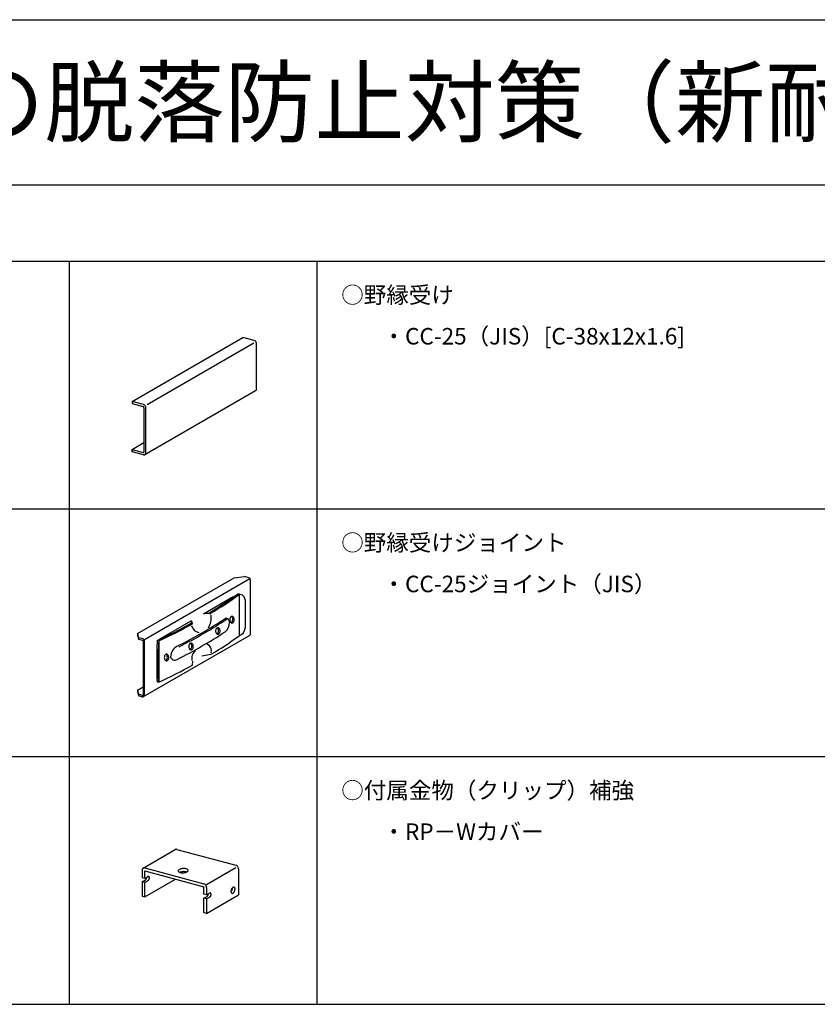
# Model space of a CAD drawing. Extents: x -47 to 343, y -35 to 242.
# Drawn here: x 2 to 50, y 183 to 242 of the extents above; entities that cross this region are included whole.
import ezdxf

# ---------------------------------------------------------------- set-up
doc = ezdxf.new("R2010")
doc.units = 0
doc.header["$MEASUREMENT"] = 0
for name, color, linetype in [('_1-2_野縁受け', 7, 'CONTINUOUS'), ('_1-6_文字', 7, 'CONTINUOUS'), ('_1-7_金具', 7, 'CONTINUOUS'), ('_1-A_クリップ', 7, 'CONTINUOUS'), ('_F-2_太線１', 7, 'CONTINUOUS'), ('_F-4_細線', 7, 'CONTINUOUS'), ('_F-6_文字', 7, 'CONTINUOUS')]:
    doc.layers.add(name, color=color, linetype=linetype)
doc.styles.get("Standard").update_dxf_attribs({"font": 'txt', "bigfont": 'bigfont.shx'})

msp = doc.modelspace()

# ---------------------------------------------------------------- linework, layer by layer
at = {"layer": '_1-2_野縁受け', "color": 3, "linetype": 'Continuous'}
for p, q in [((8.601, 219.01), (15.308, 222.883)), ((16.004, 222.696), (15.308, 222.883)), ((16.028, 222.688), (16.004, 222.696)), ((16.051, 222.674), (16.028, 222.688)), ((16.073, 222.656), (16.051, 222.674)), ((16.093, 222.635), (16.073, 222.656)), ((16.11, 222.611), (16.093, 222.635)), ((16.124, 222.584), (16.11, 222.611)), ((16.134, 222.556), (16.124, 222.584)), ((16.141, 222.528), (16.134, 222.556)), ((16.143, 222.499), (16.141, 222.528)), ((16.143, 219.779), (16.143, 222.499)), ((9.379, 215.793), (16.086, 219.665)), ((16.086, 219.665), (16.104, 219.679)), ((16.104, 219.679), (16.119, 219.697)), ((16.119, 219.697), (16.131, 219.718)), ((16.131, 219.718), (16.139, 219.742)), ((16.139, 219.742), (16.142, 219.769)), ((16.142, 219.769), (16.143, 219.779)), ((8.601, 219.01), (8.601, 218.914)), ((9.296, 218.824), (8.601, 219.01)), ((8.601, 219.01), (8.601, 218.882)), ((8.601, 218.882), (9.268, 218.703)), ((9.32, 218.815), (9.296, 218.824)), ((9.344, 218.802), (9.32, 218.815)), ((9.278, 218.7), (9.268, 218.703)), ((9.287, 218.694), (9.278, 218.7)), ((9.296, 218.687), (9.287, 218.694)), ((9.304, 218.679), (9.296, 218.687)), ((9.311, 218.669), (9.304, 218.679)), ((9.317, 218.659), (9.311, 218.669)), ((9.321, 218.647), (9.317, 218.659)), ((9.323, 218.636), (9.321, 218.647)), ((9.324, 218.625), (9.323, 218.636)), ((9.324, 218.625), (9.324, 215.969)), ((9.366, 218.784), (9.344, 218.802)), ((9.386, 218.763), (9.366, 218.784)), ((9.403, 218.738), (9.386, 218.763)), ((9.417, 218.712), (9.403, 218.738)), ((9.427, 218.684), (9.417, 218.712)), ((9.433, 218.655), (9.427, 218.684)), ((9.435, 218.627), (9.433, 218.655)), ((9.435, 215.907), (9.435, 218.627)), ((8.601, 216.098), (9.324, 216.516)), ((8.601, 215.97), (8.601, 216.098)), ((8.601, 216.098), (9.268, 215.919)), ((8.601, 216.066), (8.601, 215.97)), ((9.296, 215.784), (8.601, 215.97)), ((9.268, 215.919), (9.278, 215.918)), ((9.278, 215.918), (9.287, 215.918)), ((9.287, 215.918), (9.296, 215.921)), ((9.296, 215.921), (9.304, 215.925)), ((9.304, 215.925), (9.311, 215.931)), ((9.311, 215.931), (9.317, 215.939)), ((9.317, 215.939), (9.321, 215.948)), ((9.321, 215.948), (9.323, 215.958)), ((9.323, 215.958), (9.324, 215.969)), ((9.417, 215.832), (9.427, 215.854)), ((9.427, 215.854), (9.433, 215.879)), ((9.433, 215.879), (9.435, 215.907)), ((9.296, 215.784), (9.32, 215.78)), ((9.32, 215.78), (9.344, 215.781)), ((9.344, 215.781), (9.366, 215.787)), ((9.366, 215.787), (9.386, 215.797)), ((9.386, 215.797), (9.403, 215.813)), ((9.403, 215.813), (9.417, 215.832))]:
    msp.add_line(p, q, dxfattribs=at)
at = {"layer": '_1-2_野縁受け', "color": 4, "linetype": 'Continuous'}
msp.add_line((9.51, 218.83), (15.973, 222.561), dxfattribs=at)
at = {"layer": '_1-7_金具', "color": 3, "linetype": 'Continuous'}
for p, q in [((8.926, 204.953), (14.79, 208.338)), ((9.354, 204.604), (15.739, 208.29)), ((14.79, 208.338), (15.414, 208.405)), ((15.682, 208.333), (15.414, 208.405)), ((15.771, 204.945), (15.771, 208.217)), ((12.934, 206.161), (14.727, 207.196)), ((15.081, 207.327), (14.995, 207.351)), ((15.081, 207.327), (15.081, 204.827)), ((15.11, 207.34), (15.197, 207.317)), ((15.446, 206.993), (15.446, 205.281)), ((10.228, 204.598), (12.191, 205.732)), ((13.302, 206.226), (13.389, 206.203)), ((14.52, 205.831), (14.518, 205.796)), ((14.518, 205.796), (14.52, 205.761)), ((14.526, 205.864), (14.52, 205.831)), ((14.52, 205.761), (14.526, 205.728)), ((14.536, 205.896), (14.526, 205.864)), ((14.526, 205.728), (14.536, 205.696)), ((14.55, 205.924), (14.536, 205.896)), ((14.566, 205.949), (14.55, 205.924)), ((14.586, 205.969), (14.566, 205.949)), ((14.607, 205.984), (14.586, 205.969)), ((14.63, 205.993), (14.607, 205.984)), ((14.653, 205.996), (14.63, 205.993)), ((14.636, 205.99), (14.632, 205.994)), ((14.655, 205.97), (14.636, 205.99)), ((14.677, 205.993), (14.653, 205.996)), ((14.671, 205.945), (14.655, 205.97)), ((14.668, 205.688), (14.682, 205.716)), ((14.684, 205.916), (14.671, 205.945)), ((14.699, 205.984), (14.677, 205.993)), ((14.682, 205.716), (14.692, 205.747)), ((14.694, 205.884), (14.684, 205.916)), ((14.692, 205.747), (14.699, 205.781)), ((14.7, 205.85), (14.694, 205.884)), ((14.721, 205.969), (14.699, 205.984)), ((14.699, 205.781), (14.701, 205.815)), ((14.701, 205.815), (14.7, 205.85)), ((14.74, 205.949), (14.721, 205.969)), ((14.757, 205.924), (14.74, 205.949)), ((14.77, 205.896), (14.757, 205.924)), ((14.78, 205.864), (14.77, 205.896)), ((14.77, 205.696), (14.78, 205.728)), ((14.786, 205.831), (14.78, 205.864)), ((14.78, 205.728), (14.786, 205.761)), ((14.788, 205.796), (14.786, 205.831)), ((14.786, 205.761), (14.788, 205.796)), ((12.222, 205.602), (12.258, 205.55)), ((13.661, 205.149), (13.659, 205.114)), ((13.659, 205.114), (13.661, 205.079)), ((13.667, 205.182), (13.661, 205.149)), ((13.677, 205.214), (13.667, 205.182)), ((13.69, 205.243), (13.677, 205.214)), ((13.707, 205.267), (13.69, 205.243)), ((13.726, 205.287), (13.707, 205.267)), ((13.748, 205.302), (13.726, 205.287)), ((13.77, 205.311), (13.748, 205.302)), ((13.794, 205.314), (13.77, 205.311)), ((13.777, 205.308), (13.773, 205.312)), ((13.796, 205.288), (13.777, 205.308)), ((13.817, 205.311), (13.794, 205.314)), ((13.812, 205.263), (13.796, 205.288)), ((13.825, 205.234), (13.812, 205.263)), ((13.84, 205.302), (13.817, 205.311)), ((13.835, 205.202), (13.825, 205.234)), ((13.84, 205.168), (13.835, 205.202)), ((13.839, 205.099), (13.842, 205.133)), ((13.861, 205.287), (13.84, 205.302)), ((13.842, 205.133), (13.84, 205.168)), ((13.881, 205.267), (13.861, 205.287)), ((13.897, 205.243), (13.881, 205.267)), ((13.911, 205.214), (13.897, 205.243)), ((13.921, 205.182), (13.911, 205.214)), ((13.927, 205.149), (13.921, 205.182)), ((13.929, 205.114), (13.927, 205.149)), ((13.927, 205.079), (13.929, 205.114)), ((14.536, 205.696), (14.55, 205.667)), ((14.55, 205.667), (14.566, 205.643)), ((14.566, 205.643), (14.586, 205.623)), ((14.586, 205.623), (14.607, 205.608)), ((14.587, 205.622), (14.61, 205.63)), ((14.607, 205.608), (14.63, 205.599)), ((14.61, 205.63), (14.631, 205.644)), ((14.63, 205.599), (14.653, 205.596)), ((14.631, 205.644), (14.651, 205.663)), ((14.651, 205.663), (14.668, 205.688)), ((14.653, 205.596), (14.677, 205.599)), ((14.677, 205.599), (14.699, 205.608)), ((14.699, 205.608), (14.721, 205.623)), ((14.721, 205.623), (14.74, 205.643)), ((14.74, 205.643), (14.757, 205.667)), ((14.757, 205.667), (14.77, 205.696)), ((8.926, 204.953), (8.997, 204.7)), ((8.926, 204.953), (8.926, 204.853)), ((8.926, 204.853), (8.997, 204.6)), ((8.997, 204.7), (8.997, 204.6)), ((9.265, 204.628), (8.997, 204.7)), ((9.252, 204.531), (8.997, 204.6)), ((9.267, 204.512), (9.267, 201.233)), ((9.294, 201.137), (15.711, 204.842)), ((9.354, 201.24), (9.354, 204.512)), ((10.218, 204.519), (10.218, 202.019)), ((13.661, 205.079), (13.667, 205.046)), ((13.667, 205.046), (13.677, 205.014)), ((13.677, 205.014), (13.69, 204.985)), ((13.69, 204.985), (13.707, 204.961)), ((13.707, 204.961), (13.726, 204.941)), ((13.726, 204.941), (13.748, 204.926)), ((13.728, 204.94), (13.751, 204.948)), ((13.748, 204.926), (13.77, 204.917)), ((13.751, 204.948), (13.772, 204.962)), ((13.77, 204.917), (13.794, 204.914)), ((13.772, 204.962), (13.792, 204.981)), ((13.792, 204.981), (13.809, 205.006)), ((13.794, 204.914), (13.817, 204.917)), ((13.809, 205.006), (13.823, 205.034)), ((13.817, 204.917), (13.84, 204.926)), ((13.823, 205.034), (13.833, 205.065)), ((13.833, 205.065), (13.839, 205.099)), ((13.84, 204.926), (13.861, 204.941)), ((13.861, 204.941), (13.881, 204.961)), ((13.881, 204.961), (13.897, 204.985)), ((13.897, 204.985), (13.911, 205.014)), ((13.911, 205.014), (13.921, 205.046)), ((13.921, 205.046), (13.927, 205.079)), ((10.103, 203.972), (10.103, 202.272)), ((10.192, 202.26), (10.192, 203.996)), ((12.043, 204.207), (12.041, 204.172)), ((12.041, 204.172), (12.043, 204.137)), ((12.049, 204.24), (12.043, 204.207)), ((12.043, 204.137), (12.049, 204.103)), ((12.059, 204.272), (12.049, 204.24)), ((12.049, 204.103), (12.059, 204.072)), ((12.072, 204.3), (12.059, 204.272)), ((12.059, 204.072), (12.072, 204.043)), ((12.089, 204.325), (12.072, 204.3)), ((12.072, 204.043), (12.089, 204.019)), ((12.108, 204.345), (12.089, 204.325)), ((12.089, 204.019), (12.108, 203.999)), ((12.13, 204.36), (12.108, 204.345)), ((12.108, 203.999), (12.13, 203.984)), ((12.11, 203.997), (12.133, 204.006)), ((12.152, 204.369), (12.13, 204.36)), ((12.13, 203.984), (12.152, 203.975)), ((12.133, 204.006), (12.154, 204.02)), ((12.176, 204.372), (12.152, 204.369)), ((12.152, 203.975), (12.176, 203.972)), ((12.154, 204.02), (12.174, 204.039)), ((12.159, 204.366), (12.155, 204.369)), ((12.178, 204.346), (12.159, 204.366)), ((12.174, 204.039), (12.191, 204.063)), ((12.199, 204.369), (12.176, 204.372)), ((12.176, 203.972), (12.199, 203.975)), ((12.194, 204.321), (12.178, 204.346)), ((12.191, 204.063), (12.204, 204.092)), ((12.207, 204.292), (12.194, 204.321)), ((12.222, 204.36), (12.199, 204.369)), ((12.199, 203.975), (12.222, 203.984)), ((12.204, 204.092), (12.215, 204.123)), ((12.217, 204.26), (12.207, 204.292)), ((12.215, 204.123), (12.221, 204.156)), ((12.222, 204.226), (12.217, 204.26)), ((12.221, 204.156), (12.224, 204.191)), ((12.243, 204.345), (12.222, 204.36)), ((12.224, 204.191), (12.222, 204.226)), ((12.222, 203.984), (12.243, 203.999)), ((12.263, 204.325), (12.243, 204.345)), ((12.243, 203.999), (12.263, 204.019)), ((12.279, 204.3), (12.263, 204.325)), ((12.263, 204.019), (12.279, 204.043)), ((12.293, 204.272), (12.279, 204.3)), ((12.279, 204.043), (12.293, 204.072)), ((12.303, 204.24), (12.293, 204.272)), ((12.293, 204.072), (12.303, 204.103)), ((12.309, 204.207), (12.303, 204.24)), ((12.303, 204.103), (12.309, 204.137)), ((12.311, 204.172), (12.309, 204.207)), ((12.309, 204.137), (12.311, 204.172)), ((10.558, 203.543), (10.556, 203.508)), ((10.556, 203.508), (10.558, 203.474)), ((10.564, 203.577), (10.558, 203.543)), ((10.558, 203.474), (10.564, 203.44)), ((10.574, 203.608), (10.564, 203.577)), ((10.564, 203.44), (10.574, 203.408)), ((10.587, 203.637), (10.574, 203.608)), ((10.574, 203.408), (10.587, 203.38)), ((10.604, 203.661), (10.587, 203.637)), ((10.587, 203.38), (10.604, 203.355)), ((10.623, 203.681), (10.604, 203.661)), ((10.604, 203.355), (10.623, 203.335)), ((10.645, 203.696), (10.623, 203.681)), ((10.623, 203.335), (10.645, 203.32)), ((10.625, 203.334), (10.647, 203.342)), ((10.667, 203.705), (10.645, 203.696)), ((10.645, 203.32), (10.667, 203.311)), ((10.647, 203.342), (10.669, 203.356)), ((10.691, 203.708), (10.667, 203.705)), ((10.669, 203.356), (10.688, 203.376)), ((10.674, 203.703), (10.67, 203.706)), ((10.693, 203.682), (10.674, 203.703)), ((10.688, 203.376), (10.705, 203.4)), ((10.714, 203.705), (10.691, 203.708)), ((10.709, 203.657), (10.693, 203.682)), ((10.705, 203.4), (10.719, 203.428)), ((10.722, 203.628), (10.709, 203.657)), ((10.737, 203.696), (10.714, 203.705)), ((10.714, 203.311), (10.737, 203.32)), ((10.719, 203.428), (10.73, 203.459)), ((10.732, 203.596), (10.722, 203.628)), ((10.73, 203.459), (10.736, 203.493)), ((10.737, 203.562), (10.732, 203.596)), ((10.736, 203.493), (10.739, 203.528)), ((10.758, 203.681), (10.737, 203.696)), ((10.739, 203.528), (10.737, 203.562)), ((10.737, 203.32), (10.758, 203.335)), ((10.777, 203.661), (10.758, 203.681)), ((10.758, 203.335), (10.777, 203.355)), ((10.794, 203.637), (10.777, 203.661)), ((10.777, 203.355), (10.794, 203.38)), ((10.808, 203.608), (10.794, 203.637)), ((10.794, 203.38), (10.808, 203.408)), ((10.818, 203.577), (10.808, 203.608)), ((10.808, 203.408), (10.818, 203.44)), ((10.824, 203.543), (10.818, 203.577)), ((10.818, 203.44), (10.824, 203.474)), ((10.826, 203.508), (10.824, 203.543)), ((10.824, 203.474), (10.826, 203.508)), ((12.836, 203.605), (13.389, 203.703)), ((10.667, 203.311), (10.691, 203.308)), ((10.691, 203.308), (10.714, 203.311)), ((12.258, 203.05), (12.289, 203.289)), ((8.926, 201.533), (9.267, 201.73)), ((8.926, 201.533), (8.997, 201.28)), ((8.926, 201.533), (8.926, 201.433)), ((10.129, 202.032), (10.218, 202.019)), ((8.926, 201.433), (8.997, 201.18)), ((8.997, 201.28), (8.997, 201.18)), ((9.242, 201.214), (8.997, 201.28)), ((9.203, 201.125), (8.997, 201.18))]:
    msp.add_line(p, q, dxfattribs=at)
for centre, radius, start, end in [((15.651, 208.217), 0.12, 0, 75), ((3.038, 223.516), 20.106, 300.6952, 306.48775), ((4.254, 221.792), 18.068, 300.36821, 306.81474), ((15.023, 207.016), 0.336, 75, 94.89551), ((15.11, 206.992), 0.336, 0.19518, 94.89551), ((-0.299, 227.697), 26.226, 296.33374, 303.66626), ((-0.186, 227.666), 26.226, 296.33374, 303.66626), ((11.71, 205.452), 0.557, 10.19507, 30.22605), ((10.966, 205.371), 1.277, 10.44761, 16.43302), ((13.096, 205.547), 0.635, 66.06867, 104.75326), ((12.399, 205.883), 1.001, 325.16969, 10.30076), ((13.232, 206.183), 0.0821, 344.14172, 31.94043), ((13.274, 206.211), 0.115, 313.54557, 356.19207), ((14.275, 205.637), 0.235, 357.14581, 98.6879), ((-0.359, 227.842), 25.551, 294.23738, 299.49736), ((1.184, 224.931), 22.321, 293.87305, 299.74336), ((12.732, 205.559), 0.541, 191.56304, 260.33789), ((13.795, 205.629), 0.715, 308.45341, 359.70977), ((14.974, 205.287), 0.472, 283.13424, 0.73992), ((9.247, 204.512), 0.02, 0, 75), ((9.234, 204.512), 0.12, 0, 75), ((15.692, 203.991), 5.589, 174.3312, 180.18718), ((15.781, 203.978), 5.589, 174.44006, 180.18718), ((-0.299, 226.897), 26.226, 296.33374, 303.66626), ((4.254, 219.292), 18.068, 300.36821, 306.81474), ((15.651, 204.945), 0.12, 300, 0), ((11.716, 203.498), 0.792, 118.71332, 175.78519), ((12.998, 203.924), 0.415, 341.68128, 67.7536), ((11.192, 203.628), 0.276, 195.09465, 301.30952), ((12.789, 203.444), 0.577, 126.53227, 192.35564), ((1.184, 222.431), 22.321, 293.87305, 299.74336), ((11.113, 202.261), 1.01, 179.37266, 193.10782), ((11.202, 202.248), 1.01, 179.37266, 193.10782), ((9.234, 201.24), 0.12, 255, 0), ((9.247, 201.233), 0.02, 255, 0)]:
    msp.add_arc(centre, radius, start, end, dxfattribs=at)
at = {"layer": '_1-A_クリップ', "color": 7, "linetype": 'Continuous'}
for p, q in [((9.277, 190.757), (11.217, 191.877)), ((11.232, 191.884), (11.217, 191.877)), ((11.257, 191.891), (11.232, 191.884)), ((11.284, 191.892), (11.257, 191.891)), ((11.312, 191.887), (11.284, 191.892)), ((11.312, 191.887), (14.887, 190.93)), ((14.914, 190.919), (14.887, 190.93)), ((14.941, 190.904), (14.914, 190.919)), ((14.967, 190.883), (14.941, 190.904)), ((14.989, 190.859), (14.967, 190.883)), ((15.009, 190.831), (14.989, 190.859)), ((15.025, 190.8), (15.009, 190.831)), ((15.037, 190.768), (15.025, 190.8)), ((9.215, 190.658), (9.212, 190.626)), ((9.212, 190.626), (9.212, 190.17)), ((9.222, 190.687), (9.215, 190.658)), ((9.234, 190.712), (9.222, 190.687)), ((9.25, 190.734), (9.234, 190.712)), ((9.269, 190.752), (9.25, 190.734)), ((9.292, 190.764), (9.269, 190.752)), ((9.317, 190.771), (9.292, 190.764)), ((9.344, 190.772), (9.317, 190.771)), ((9.372, 190.767), (9.344, 190.772)), ((9.372, 190.767), (12.947, 189.81)), ((9.372, 190.583), (12.947, 189.626)), ((9.372, 190.127), (9.372, 190.583)), ((9.372, 190.127), (9.566, 190.239)), ((9.581, 190.246), (9.566, 190.239)), ((9.595, 190.249), (9.581, 190.246)), ((9.608, 190.247), (9.595, 190.249)), ((9.62, 190.242), (9.608, 190.247)), ((9.63, 190.233), (9.62, 190.242)), ((9.638, 190.221), (9.63, 190.233)), ((9.644, 190.206), (9.638, 190.221)), ((9.648, 190.187), (9.644, 190.206)), ((11.403, 190.61), (11.395, 190.588)), ((11.395, 190.588), (11.397, 190.567)), ((11.397, 190.567), (11.407, 190.546)), ((11.42, 190.632), (11.403, 190.61)), ((11.407, 190.546), (11.426, 190.527)), ((11.445, 190.652), (11.42, 190.632)), ((11.426, 190.527), (11.454, 190.51)), ((11.478, 190.671), (11.445, 190.652)), ((11.454, 190.51), (11.489, 190.496)), ((11.517, 190.688), (11.478, 190.671)), ((11.489, 190.496), (11.53, 190.485)), ((11.513, 190.502), (11.493, 190.495)), ((11.557, 190.517), (11.513, 190.502)), ((11.562, 190.702), (11.517, 190.688)), ((11.53, 190.485), (11.576, 190.477)), ((11.606, 190.528), (11.557, 190.517)), ((11.611, 190.713), (11.562, 190.702)), ((11.576, 190.477), (11.626, 190.473)), ((11.657, 190.536), (11.606, 190.528)), ((11.663, 190.721), (11.611, 190.713)), ((11.626, 190.473), (11.678, 190.473)), ((11.71, 190.54), (11.657, 190.536)), ((11.716, 190.724), (11.663, 190.721)), ((11.678, 190.473), (11.731, 190.477)), ((11.762, 190.54), (11.71, 190.54)), ((11.768, 190.724), (11.716, 190.724)), ((11.731, 190.477), (11.783, 190.485)), ((11.812, 190.537), (11.762, 190.54)), ((11.818, 190.72), (11.768, 190.724)), ((11.783, 190.485), (11.832, 190.495)), ((11.859, 190.53), (11.812, 190.537)), ((11.864, 190.713), (11.818, 190.72)), ((11.832, 190.495), (11.877, 190.509)), ((11.901, 190.519), (11.859, 190.53)), ((11.905, 190.702), (11.864, 190.713)), ((11.877, 190.509), (11.916, 190.526)), ((11.94, 190.688), (11.905, 190.702)), ((11.916, 190.526), (11.949, 190.545)), ((11.968, 190.671), (11.94, 190.688)), ((11.949, 190.545), (11.974, 190.566)), ((11.987, 190.652), (11.968, 190.671)), ((11.974, 190.566), (11.991, 190.587)), ((11.998, 190.631), (11.987, 190.652)), ((11.991, 190.587), (11.999, 190.609)), ((11.999, 190.609), (11.998, 190.631)), ((15.044, 190.735), (15.037, 190.768)), ((15.047, 190.703), (15.044, 190.735)), ((15.047, 190.703), (15.047, 189.127)), ((9.372, 190.127), (9.212, 190.17)), ((9.212, 189.93), (9.406, 190.042)), ((9.372, 189.887), (9.212, 189.93)), ((9.212, 189.93), (9.212, 189.05)), ((9.372, 189.007), (11.237, 190.084)), ((9.372, 189.887), (9.566, 189.999)), ((9.372, 189.007), (9.372, 189.887)), ((9.406, 190.042), (9.421, 190.052)), ((9.421, 190.052), (9.435, 190.066)), ((9.435, 190.066), (9.448, 190.082)), ((9.448, 190.082), (9.46, 190.101)), ((9.46, 190.101), (9.47, 190.122)), ((9.47, 190.122), (9.478, 190.144)), ((9.478, 190.144), (9.484, 190.166)), ((9.484, 190.166), (9.488, 190.189)), ((9.488, 190.189), (9.489, 190.195)), ((9.566, 189.999), (9.581, 190.01)), ((9.581, 190.01), (9.595, 190.023)), ((9.595, 190.023), (9.608, 190.039)), ((9.608, 190.039), (9.62, 190.058)), ((9.62, 190.058), (9.63, 190.079)), ((9.63, 190.079), (9.638, 190.101)), ((9.638, 190.101), (9.644, 190.123)), ((9.644, 190.123), (9.648, 190.146)), ((9.649, 190.167), (9.648, 190.187)), ((9.648, 190.146), (9.649, 190.167)), ((12.975, 189.799), (12.947, 189.81)), ((12.947, 189.17), (12.947, 189.626)), ((13.001, 189.784), (12.975, 189.799)), ((13.027, 189.763), (13.001, 189.784)), ((13.05, 189.739), (13.027, 189.763)), ((13.069, 189.711), (13.05, 189.739)), ((13.085, 189.68), (13.069, 189.711)), ((13.097, 189.648), (13.085, 189.68)), ((13.104, 189.615), (13.097, 189.648)), ((13.107, 189.583), (13.104, 189.615)), ((14.746, 189.603), (14.725, 189.596)), ((14.766, 189.604), (14.746, 189.603)), ((14.784, 189.599), (14.766, 189.604)), ((9.212, 189.05), (9.372, 189.007)), ((13.107, 189.127), (12.947, 189.17)), ((12.947, 188.93), (13.141, 189.042)), ((13.107, 189.583), (13.107, 189.127)), ((13.107, 189.127), (13.301, 189.239)), ((13.107, 188.007), (15.047, 189.127)), ((13.141, 189.042), (13.155, 189.052)), ((13.155, 189.052), (13.169, 189.065)), ((13.169, 189.065), (13.182, 189.082)), ((13.182, 189.082), (13.194, 189.1)), ((13.194, 189.1), (13.204, 189.121)), ((13.204, 189.121), (13.213, 189.143)), ((13.213, 189.143), (13.219, 189.166)), ((13.219, 189.166), (13.223, 189.188)), ((13.223, 189.188), (13.223, 189.194)), ((13.315, 189.245), (13.301, 189.239)), ((13.301, 188.999), (13.315, 189.009)), ((13.329, 189.248), (13.315, 189.245)), ((13.315, 189.009), (13.329, 189.022)), ((13.342, 189.247), (13.329, 189.248)), ((13.329, 189.022), (13.342, 189.039)), ((13.354, 189.241), (13.342, 189.247)), ((13.342, 189.039), (13.354, 189.058)), ((13.364, 189.233), (13.354, 189.241)), ((13.354, 189.058), (13.364, 189.078)), ((13.373, 189.22), (13.364, 189.233)), ((13.364, 189.078), (13.373, 189.1)), ((13.379, 189.205), (13.373, 189.22)), ((13.373, 189.1), (13.379, 189.123)), ((13.383, 189.187), (13.379, 189.205)), ((13.379, 189.123), (13.383, 189.145)), ((13.384, 189.167), (13.383, 189.187)), ((13.383, 189.145), (13.384, 189.167)), ((14.596, 189.392), (14.593, 189.36)), ((14.593, 189.36), (14.593, 189.329)), ((14.593, 189.329), (14.596, 189.301)), ((14.594, 189.314), (14.613, 189.338)), ((14.604, 189.425), (14.596, 189.392)), ((14.596, 189.301), (14.604, 189.276)), ((14.614, 189.458), (14.604, 189.425)), ((14.604, 189.276), (14.614, 189.256)), ((14.613, 189.338), (14.631, 189.365)), ((14.628, 189.489), (14.614, 189.458)), ((14.614, 189.256), (14.628, 189.24)), ((14.644, 189.518), (14.628, 189.489)), ((14.628, 189.24), (14.644, 189.23)), ((14.631, 189.365), (14.646, 189.396)), ((14.663, 189.544), (14.644, 189.518)), ((14.644, 189.23), (14.663, 189.225)), ((14.646, 189.396), (14.659, 189.428)), ((14.659, 189.428), (14.668, 189.461)), ((14.683, 189.566), (14.663, 189.544)), ((14.663, 189.225), (14.683, 189.226)), ((14.668, 189.461), (14.674, 189.493)), ((14.675, 189.555), (14.674, 189.558)), ((14.674, 189.493), (14.676, 189.525)), ((14.676, 189.525), (14.675, 189.555)), ((14.703, 189.584), (14.683, 189.566)), ((14.683, 189.226), (14.703, 189.233)), ((14.725, 189.596), (14.703, 189.584)), ((14.703, 189.233), (14.725, 189.245)), ((14.725, 189.245), (14.746, 189.263)), ((14.746, 189.263), (14.766, 189.285)), ((14.766, 189.285), (14.784, 189.311)), ((14.8, 189.589), (14.784, 189.599)), ((14.784, 189.311), (14.8, 189.34)), ((14.814, 189.573), (14.8, 189.589)), ((14.8, 189.34), (14.814, 189.371)), ((14.825, 189.553), (14.814, 189.573)), ((14.814, 189.371), (14.825, 189.404)), ((14.832, 189.528), (14.825, 189.553)), ((14.825, 189.404), (14.832, 189.437)), ((14.836, 189.5), (14.832, 189.528)), ((14.832, 189.437), (14.836, 189.469)), ((14.836, 189.469), (14.836, 189.5)), ((13.107, 188.887), (12.947, 188.93)), ((12.947, 188.05), (12.947, 188.93)), ((13.107, 188.887), (13.301, 188.999)), ((13.107, 188.887), (13.107, 188.007)), ((13.107, 188.007), (12.947, 188.05))]:
    msp.add_line(p, q, dxfattribs=at)
at = {"layer": '_1-A_クリップ', "color": 4, "linetype": 'Continuous'}
msp.add_line((13.107, 189.767), (14.888, 190.795), dxfattribs=at)
at = {"layer": '_F-2_太線１', "color": 3, "linetype": 'Continuous'}
for p, q in [((-46.5, 242.129), (343.5, 242.129)), ((-46.5, 232.129), (343.5, 232.129)), ((-42.454, 227.506), (146.546, 227.506)), ((4.796, 227.506), (4.796, 182.506)), ((-42.454, 212.506), (146.546, 212.506)), ((-42.454, 197.506), (146.546, 197.506)), ((-42.454, 182.506), (146.546, 182.506))]:
    msp.add_line(p, q, dxfattribs=at)
at = {"layer": '_F-4_細線', "color": 4, "linetype": 'Continuous'}
msp.add_line((19.796, 227.506), (19.796, 182.506), dxfattribs=at)

# ---------------------------------------------------------------- texts
at = {"layer": '_1-6_文字', "color": 7}
for s, p in [('○野縁受け', (21.269, 224.96)), ('・CC-25（JIS）[C-38x12x1.6]', (23.769, 222.46)), ('○野縁受けジョイント', (21.269, 209.96)), ('・CC-25ジョイント（JIS）', (23.769, 207.46)), ('○付属金物（クリップ）補強', (21.269, 194.96)), ('・RP－Wカバー', (23.769, 192.46))]:
    msp.add_text(s, height=1, dxfattribs=at).set_placement(p)
at = {"layer": '_F-6_文字', "color": 7}
msp.add_text('吊り天井の脱落防止対策（新耐震FullPower天井 JIS25形仕様施工標準図）', height=4, dxfattribs=at).set_placement((-24, 235.129))

doc.saveas('drawing.dxf')
